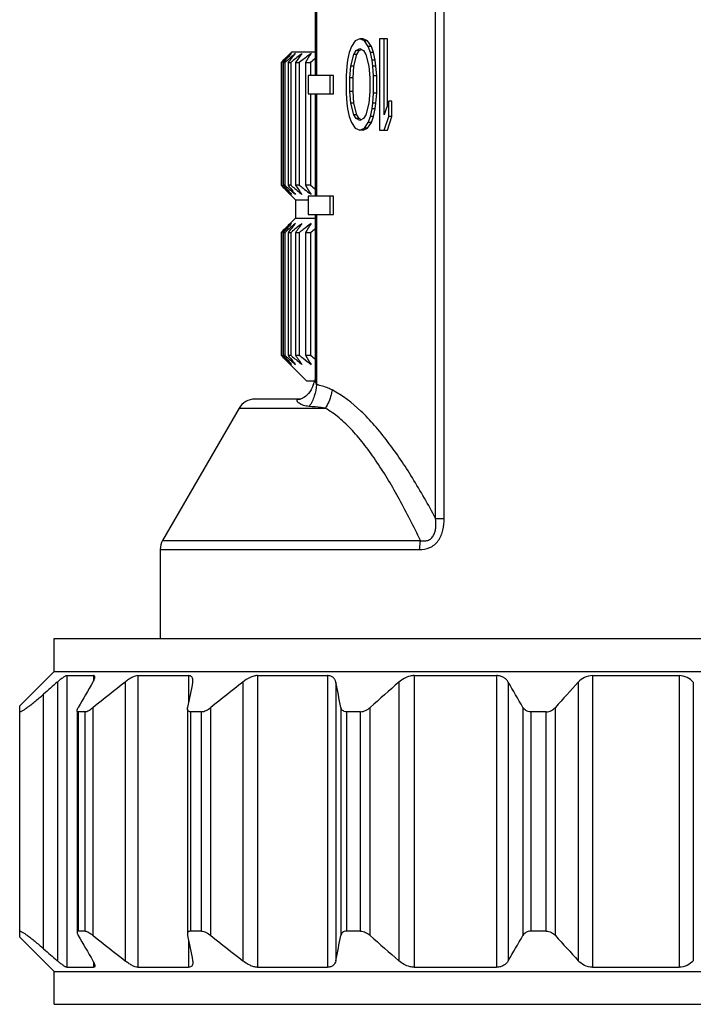
# Model space of a CAD drawing. Units: millimetres. Extents: x 0 to 297, y 0 to 210.
# Drawn here: x 202 to 220, y 105 to 132 of the extents above; entities that cross this region are included whole.
import ezdxf

# ---------------------------------------------------------------- set-up
doc = ezdxf.new("R2010")
doc.units = ezdxf.units.MM
doc.header["$LTSCALE"] = 16.335
doc.layers.get('0').update_dxf_attribs({"linetype": 'CONTINUOUS'})

msp = doc.modelspace()

# ---------------------------------------------------------------- linework, layer by layer
at = {"color": 7, "linetype": 'Continuous'}
for p, q in [((213.146, 118.254), (213.146, 154.28)), ((213.377, 118.254), (213.377, 154.28)), ((209.863, 130.367), (209.863, 133.167)), ((209.889, 133.167), (209.889, 130.367)), ((210.844, 131.155), (210.781, 130.995)), ((210.948, 131.314), (210.844, 131.155)), ((211.073, 131.367), (210.948, 131.314)), ((211.16, 131.367), (211.073, 131.367)), ((211.198, 131.314), (211.073, 131.367)), ((211.285, 131.314), (211.16, 131.367)), ((211.285, 131.314), (211.198, 131.314)), ((211.302, 131.155), (211.198, 131.314)), ((211.389, 131.155), (211.285, 131.314)), ((211.389, 131.155), (211.302, 131.155)), ((211.365, 130.995), (211.302, 131.155)), ((211.451, 130.995), (211.389, 131.155)), ((211.826, 131.367), (211.615, 131.367)), ((211.615, 131.367), (211.615, 128.867)), ((211.74, 129.293), (211.74, 131.367)), ((211.826, 129.551), (211.826, 131.367)), ((209.045, 130.845), (209.059, 130.859)), ((209.086, 130.887), (209.059, 130.859)), ((209.086, 130.887), (209.114, 130.915)), ((209.114, 130.915), (209.142, 130.943)), ((209.142, 130.943), (209.169, 130.971)), ((209.175, 130.943), (209.145, 130.915)), ((209.155, 130.915), (209.205, 130.971)), ((209.216, 131.017), (209.169, 130.971)), ((209.205, 130.971), (209.175, 130.943)), ((209.218, 131.017), (209.863, 131.017)), ((209.281, 130.943), (209.249, 130.915)), ((209.268, 130.915), (209.298, 130.952)), ((209.313, 130.971), (209.281, 130.943)), ((209.298, 130.952), (209.313, 130.971)), ((210.781, 130.995), (210.74, 130.782)), ((210.823, 130.623), (210.906, 130.942)), ((210.906, 130.942), (210.969, 131.048)), ((210.993, 130.942), (210.906, 130.942)), ((210.91, 130.623), (210.993, 130.942)), ((210.969, 131.048), (211.073, 131.101)), ((211.055, 131.048), (210.969, 131.048)), ((210.993, 130.942), (211.055, 131.048)), ((211.055, 131.048), (211.116, 131.079)), ((211.073, 131.101), (211.177, 131.048)), ((211.177, 131.048), (211.24, 130.942)), ((211.24, 130.942), (211.323, 130.623)), ((211.451, 130.995), (211.365, 130.995)), ((211.406, 130.782), (211.365, 130.995)), ((211.493, 130.782), (211.451, 130.995)), ((208.947, 130.746), (208.919, 130.717)), ((208.919, 130.717), (208.934, 130.717)), ((208.919, 130.717), (208.919, 127.367)), ((208.957, 130.739), (208.934, 130.717)), ((208.934, 130.717), (208.934, 127.367)), ((208.975, 130.774), (208.947, 130.746)), ((209.003, 130.803), (208.975, 130.774)), ((208.978, 130.717), (209.023, 130.717)), ((208.978, 130.717), (208.978, 127.367)), ((209.003, 130.803), (209.013, 130.813)), ((209.031, 130.831), (209.013, 130.813)), ((209.056, 130.746), (209.023, 130.717)), ((209.023, 130.717), (209.023, 127.367)), ((209.031, 130.831), (209.045, 130.845)), ((209.11, 130.717), (209.185, 130.717)), ((209.11, 130.717), (209.11, 127.367)), ((209.219, 130.746), (209.185, 130.717)), ((209.185, 130.717), (209.185, 127.367)), ((209.314, 130.717), (209.419, 130.717)), ((209.314, 130.717), (209.314, 127.367)), ((209.49, 130.774), (209.419, 130.717)), ((209.419, 130.717), (209.419, 127.367)), ((209.59, 130.717), (209.722, 130.717)), ((209.59, 130.717), (209.59, 127.367)), ((209.722, 130.717), (209.722, 130.367)), ((210.719, 130.623), (210.698, 130.357)), ((210.74, 130.782), (210.719, 130.623)), ((210.802, 130.304), (210.823, 130.623)), ((210.91, 130.623), (210.823, 130.623)), ((210.889, 130.304), (210.91, 130.623)), ((211.323, 130.623), (211.344, 130.304)), ((211.493, 130.782), (211.406, 130.782)), ((211.427, 130.623), (211.406, 130.782)), ((211.514, 130.623), (211.427, 130.623)), ((211.448, 130.357), (211.427, 130.623)), ((211.514, 130.623), (211.493, 130.782)), ((211.535, 130.357), (211.514, 130.623)), ((210.351, 130.367), (209.665, 130.367)), ((209.665, 130.367), (209.665, 129.867)), ((210.265, 129.867), (210.265, 130.367)), ((210.351, 129.867), (210.351, 130.367)), ((210.698, 130.357), (210.698, 129.878)), ((211.535, 130.357), (211.448, 130.357)), ((211.448, 129.878), (211.448, 130.357)), ((211.535, 129.878), (211.535, 130.357)), ((210.889, 130.304), (210.802, 130.304)), ((210.802, 129.931), (210.802, 130.304)), ((210.889, 129.931), (210.889, 130.304)), ((211.344, 130.304), (211.344, 129.931)), ((209.665, 129.867), (210.351, 129.867)), ((209.722, 129.867), (209.722, 127.367)), ((209.863, 127.067), (209.863, 129.867)), ((209.889, 129.867), (209.889, 127.067)), ((210.698, 129.878), (210.719, 129.612)), ((210.889, 129.931), (210.802, 129.931)), ((210.823, 129.612), (210.802, 129.931)), ((210.91, 129.612), (210.889, 129.931)), ((211.344, 129.931), (211.323, 129.612)), ((211.427, 129.612), (211.448, 129.878)), ((211.535, 129.878), (211.448, 129.878)), ((211.514, 129.612), (211.535, 129.878)), ((210.719, 129.612), (210.74, 129.452)), ((210.91, 129.612), (210.823, 129.612)), ((210.906, 129.293), (210.823, 129.612)), ((210.993, 129.293), (210.91, 129.612)), ((211.323, 129.612), (211.24, 129.293)), ((211.406, 129.452), (211.427, 129.612)), ((211.514, 129.612), (211.427, 129.612)), ((211.493, 129.452), (211.514, 129.612)), ((211.865, 129.665), (211.74, 129.293)), ((211.951, 129.665), (211.865, 129.665)), ((211.865, 129.24), (211.865, 129.665)), ((211.951, 129.24), (211.951, 129.665)), ((210.74, 129.452), (210.781, 129.24)), ((210.781, 129.24), (210.844, 129.08)), ((210.993, 129.293), (210.906, 129.293)), ((210.969, 129.187), (210.906, 129.293)), ((211.055, 129.187), (210.993, 129.293)), ((211.24, 129.293), (211.177, 129.187)), ((211.302, 129.08), (211.365, 129.24)), ((211.365, 129.24), (211.406, 129.452)), ((211.451, 129.24), (211.365, 129.24)), ((211.389, 129.08), (211.451, 129.24)), ((211.493, 129.452), (211.406, 129.452)), ((211.451, 129.24), (211.493, 129.452)), ((211.74, 128.867), (211.865, 129.24)), ((211.826, 128.867), (211.951, 129.24)), ((211.951, 129.24), (211.865, 129.24)), ((210.844, 129.08), (210.948, 128.921)), ((211.055, 129.187), (210.969, 129.187)), ((211.073, 129.133), (210.969, 129.187)), ((211.116, 129.155), (211.055, 129.187)), ((211.177, 129.187), (211.073, 129.133)), ((211.198, 128.921), (211.302, 129.08)), ((211.285, 128.921), (211.389, 129.08)), ((211.389, 129.08), (211.302, 129.08)), ((210.948, 128.921), (211.073, 128.867)), ((211.073, 128.867), (211.198, 128.921)), ((211.16, 128.867), (211.073, 128.867)), ((211.16, 128.867), (211.285, 128.921)), ((211.285, 128.921), (211.198, 128.921)), ((211.615, 128.867), (211.826, 128.867)), ((208.921, 127.367), (208.919, 127.367)), ((208.948, 127.338), (208.919, 127.367)), ((208.957, 127.346), (208.934, 127.367)), ((209.023, 127.367), (208.978, 127.367)), ((209.072, 127.324), (209.023, 127.367)), ((209.185, 127.367), (209.11, 127.367)), ((209.236, 127.324), (209.185, 127.367)), ((209.419, 127.367), (209.314, 127.367)), ((209.722, 127.367), (209.59, 127.367)), ((209.003, 127.282), (209.013, 127.272)), ((209.013, 127.272), (209.045, 127.24)), ((209.086, 127.197), (209.045, 127.24)), ((209.169, 127.114), (209.316, 126.967)), ((209.739, 127.114), (209.686, 127.156)), ((209.316, 126.967), (209.665, 126.967)), ((209.316, 126.967), (209.316, 126.467)), ((210.351, 127.067), (209.665, 127.067)), ((209.665, 127.067), (209.665, 126.567)), ((210.265, 126.567), (210.265, 127.067)), ((210.351, 126.567), (210.351, 127.067)), ((209.665, 126.567), (210.351, 126.567)), ((209.863, 122.12), (209.863, 126.567)), ((209.889, 126.567), (209.889, 121.911)), ((209.316, 126.467), (209.169, 126.321)), ((209.316, 126.467), (209.863, 126.467)), ((208.948, 126.097), (208.919, 126.067)), ((208.921, 126.067), (208.919, 126.067)), ((208.919, 126.067), (208.919, 122.717)), ((208.957, 126.089), (208.934, 126.067)), ((208.934, 126.067), (208.934, 122.717)), ((209.023, 126.067), (208.978, 126.067)), ((208.978, 126.067), (208.978, 122.717)), ((209.003, 126.153), (209.013, 126.163)), ((209.013, 126.163), (209.045, 126.195)), ((209.072, 126.11), (209.023, 126.067)), ((209.023, 126.067), (209.023, 122.717)), ((209.086, 126.237), (209.045, 126.195)), ((209.185, 126.067), (209.11, 126.067)), ((209.11, 126.067), (209.11, 122.717)), ((209.236, 126.11), (209.185, 126.067)), ((209.185, 126.067), (209.185, 122.717)), ((209.419, 126.067), (209.314, 126.067)), ((209.314, 126.067), (209.314, 122.717)), ((209.419, 126.067), (209.419, 122.717)), ((209.722, 126.067), (209.59, 126.067)), ((209.59, 126.067), (209.59, 122.717)), ((209.722, 126.067), (209.722, 122.717)), ((208.919, 122.717), (208.934, 122.717)), ((208.948, 122.688), (208.919, 122.717)), ((208.957, 122.696), (208.934, 122.717)), ((208.978, 122.717), (209.023, 122.717)), ((209.003, 122.632), (209.013, 122.622)), ((209.045, 122.59), (209.013, 122.622)), ((209.072, 122.674), (209.023, 122.717)), ((209.086, 122.547), (209.045, 122.59)), ((209.045, 122.59), (209.086, 122.547)), ((209.11, 122.717), (209.185, 122.717)), ((209.236, 122.674), (209.185, 122.717)), ((209.314, 122.717), (209.419, 122.717)), ((209.59, 122.717), (209.722, 122.717)), ((209.169, 122.464), (209.616, 122.017)), ((209.617, 122.017), (209.84, 122.017)), ((209.442, 121.517), (208.205, 121.517)), ((209.447, 121.518), (209.44, 121.517)), ((209.44, 121.517), (209.442, 121.517)), ((209.447, 121.519), (209.441, 121.518)), ((207.772, 121.267), (205.683, 117.65)), ((207.772, 121.267), (210.126, 121.267)), ((213.146, 118.254), (213.377, 118.254)), ((205.616, 117.4), (212.699, 117.4)), ((205.616, 117.4), (205.616, 114.967)), ((205.683, 117.65), (212.73, 117.65)), ((202.716, 114.967), (234.516, 114.967)), ((202.716, 114.067), (202.716, 114.967)), ((201.776, 113.127), (202.716, 114.067)), ((202.716, 114.067), (234.516, 114.067)), ((203.064, 113.955), (203.794, 113.955)), ((203.064, 113.955), (203.064, 105.98)), ((203.794, 113.955), (203.794, 113.808)), ((205.002, 113.955), (206.391, 113.955)), ((205.002, 113.955), (205.002, 105.98)), ((206.391, 113.955), (206.391, 113.217)), ((208.274, 113.955), (210.186, 113.955)), ((208.274, 113.955), (208.274, 105.98)), ((210.186, 113.955), (210.186, 105.98)), ((212.558, 113.955), (214.805, 113.955)), ((212.558, 113.955), (212.558, 105.98)), ((214.805, 113.955), (214.805, 105.98)), ((217.435, 113.955), (219.798, 113.955)), ((217.435, 113.955), (217.435, 105.98)), ((219.798, 113.955), (219.798, 105.98)), ((202.805, 113.777), (202.805, 106.158)), ((204.655, 113.777), (204.655, 106.158)), ((207.873, 113.777), (207.873, 106.158)), ((210.416, 113.777), (210.416, 106.158)), ((212.141, 113.777), (212.141, 106.158)), ((215.132, 113.777), (215.132, 106.158)), ((217.044, 113.777), (217.044, 106.158)), ((220.188, 113.777), (220.188, 106.158)), ((202.431, 106.484), (202.431, 113.451)), ((201.776, 106.807), (201.776, 113.127)), ((203.785, 106.848), (203.785, 113.086)), ((207.002, 106.848), (207.002, 113.086)), ((210.554, 113.086), (210.554, 106.848)), ((211.356, 106.848), (211.356, 113.086)), ((215.532, 113.086), (215.532, 106.848)), ((216.421, 106.848), (216.421, 113.086)), ((203.343, 112.967), (203.343, 106.967)), ((203.566, 112.967), (203.374, 112.967)), ((203.374, 112.967), (203.374, 106.967)), ((203.566, 106.967), (203.566, 112.967)), ((206.362, 113.051), (206.362, 106.883)), ((206.745, 112.967), (206.447, 112.967)), ((206.447, 112.967), (206.447, 106.967)), ((206.745, 106.967), (206.745, 112.967)), ((211.087, 112.967), (210.711, 112.967)), ((210.711, 112.967), (210.711, 106.967)), ((211.087, 106.967), (211.087, 112.967)), ((216.165, 112.967), (215.749, 112.967)), ((215.749, 112.967), (215.749, 106.967)), ((216.165, 106.967), (216.165, 112.967)), ((203.566, 106.967), (203.374, 106.967)), ((206.745, 106.967), (206.447, 106.967)), ((211.087, 106.967), (210.711, 106.967)), ((216.165, 106.967), (215.749, 106.967)), ((202.716, 105.867), (201.776, 106.807)), ((206.391, 106.718), (206.391, 105.98)), ((203.794, 106.127), (203.794, 105.98)), ((202.716, 105.867), (234.516, 105.867)), ((202.716, 104.967), (202.716, 105.867)), ((203.064, 105.98), (203.794, 105.98)), ((205.002, 105.98), (206.391, 105.98)), ((208.274, 105.98), (210.186, 105.98)), ((212.558, 105.98), (214.805, 105.98)), ((217.435, 105.98), (219.798, 105.98)), ((202.716, 104.967), (234.516, 104.967))]:
    msp.add_line(p, q, dxfattribs=at)
for centre, radius, start, end in [((229.154, 109.365), 29.406, 132.8754, 133.1961), ((229.24, 112.763), 27.072, 137.8942, 138.2138), ((229.641, 107.43), 31.103, 130.9682, 131.4413), ((230.162, 114.067), 26.841, 141.1188, 141.6592), ((229.74, 106.176), 32.012, 129.2367, 129.868), ((230.876, 115.853), 26.189, 144.7429, 145.4186), ((230.056, 104.934), 33.025, 127.9654, 128.5151), ((232.691, 117.257), 26.737, 149.1415, 149.7716), ((230.018, 110.142), 29.47, 135.4878, 135.7204), ((229.968, 108.497), 30.596, 133.1951, 133.3692), ((230.212, 111.895), 28.375, 138.2131, 138.4442), ((231.463, 102.544), 35.587, 127.3711, 127.656), ((230.018, 147.942), 29.47, 224.2796, 224.5122), ((230.211, 146.189), 28.374, 221.5558, 221.7869), ((230.31, 144.136), 27.03, 218.342, 218.8027), ((230.876, 142.231), 26.189, 214.5814, 215.2571), ((231.079, 154.441), 34.672, 231.3376, 231.5588), ((232.691, 140.828), 26.737, 210.2284, 210.8585), ((231.462, 155.54), 35.585, 232.344, 232.6289), ((229.828, 147.756), 29.204, 224.3586, 224.5408), ((229.966, 149.586), 30.594, 226.6308, 226.8049), ((229.284, 148.858), 29.597, 226.8045, 227.0438), ((229.378, 145.445), 27.257, 221.7869, 222.0253), ((229.707, 150.729), 31.202, 228.5984, 228.9523), ((228.437, 146.382), 27.249, 224.752, 224.9992), ((228.525, 148.044), 28.484, 227.0438, 227.2903), ((228.573, 144.72), 26.174, 222.0252, 222.2712), ((228.771, 149.655), 29.778, 228.9532, 229.1979), ((229.678, 151.834), 31.915, 230.1707, 230.7639), ((229.031, 143.108), 25.389, 218.805, 219.0467), ((230.129, 153.242), 33.142, 231.5578, 231.9159), ((228.437, 107.053), 27.249, 135.0008, 135.248), ((228.525, 105.391), 28.484, 132.7097, 132.9562), ((228.573, 108.715), 26.174, 137.7288, 137.9748), ((228.771, 103.779), 29.778, 130.8021, 131.0468), ((229.678, 101.601), 31.915, 129.2361, 129.8293), ((229.031, 110.327), 25.389, 140.9533, 141.195), ((230.876, 111.203), 26.189, 144.7429, 145.4186), ((229.943, 100.427), 32.843, 127.9645, 128.4435), ((232.691, 112.607), 26.737, 149.1415, 149.7716), ((230.018, 105.493), 29.47, 135.4878, 135.7204), ((229.828, 105.679), 29.204, 135.4592, 135.6414), ((229.966, 103.849), 30.594, 133.1951, 133.3692), ((230.211, 107.245), 28.374, 138.2131, 138.4442), ((229.284, 104.576), 29.597, 132.9562, 133.1955), ((229.378, 107.99), 27.257, 137.9747, 138.2131), ((229.707, 102.706), 31.202, 131.0477, 131.4016), ((230.31, 109.299), 27.03, 141.1973, 141.658), ((231.079, 98.994), 34.672, 128.4412, 128.6624), ((231.462, 97.895), 35.585, 127.3711, 127.656), ((230.018, 143.292), 29.47, 224.2796, 224.5122), ((229.828, 143.106), 29.204, 224.3586, 224.5408), ((229.966, 144.936), 30.594, 226.6308, 226.8049), ((230.211, 141.539), 28.374, 221.5558, 221.7869), ((229.284, 144.208), 29.596, 226.8046, 227.0438), ((229.378, 140.795), 27.257, 221.7869, 222.0253), ((229.707, 146.079), 31.202, 228.5984, 228.9523), ((228.437, 141.732), 27.249, 224.752, 224.9992), ((230.31, 139.486), 27.03, 218.342, 218.8027), ((228.525, 143.394), 28.484, 227.0438, 227.2903), ((228.573, 140.07), 26.174, 222.0253, 222.2712), ((228.771, 145.005), 29.778, 228.9532, 229.1979), ((229.678, 147.184), 31.915, 230.1707, 230.7639), ((229.031, 138.458), 25.389, 218.8051, 219.0467), ((230.876, 137.581), 26.189, 214.5814, 215.2571), ((231.079, 149.791), 34.672, 231.3376, 231.5588), ((229.943, 148.357), 32.843, 231.5565, 232.0355), ((232.691, 136.178), 26.737, 210.2284, 210.8585), ((231.462, 150.89), 35.585, 232.344, 232.6289), ((208.823, 122.29), 1.053, 341.0553, 345.7485), ((209.088, 122.151), 0.754, 323.9914, 324.8124), ((208.841, 122.282), 1.034, 336.6709, 340.0069), ((208.815, 122.292), 1.062, 339.9951, 341.0777), ((208.205, 121.017), 0.5, 90, 150.0001), ((206.116, 117.4), 0.5, 150.0001, 180), ((253.08, 55.787), 76.749, 130.92466, 131.29478), ((263.01, 78.97), 68.703, 149.56037, 150.22593), ((257.994, 45.596), 86.566, 128.03672, 128.77232), ((340.479, 86.65), 136.694, 168.55359, 168.84869), ((261.212, 45.596), 86.566, 128.03672, 128.77232), ((76.441, 86.65), 136.694, 11.15131, 11.44641), ((264.541, 53.354), 79.978, 130.93227, 131.68157), ((155.898, 78.97), 68.703, 29.77407, 30.43963), ((270.132, 65.205), 71.955, 137.54376, 138.28453), ((263.01, 140.965), 68.703, 209.77407, 210.43963), ((257.994, 174.339), 86.566, 231.22768, 231.96328), ((340.479, 133.285), 136.694, 191.15131, 191.44641), ((261.212, 174.339), 86.566, 231.22768, 231.96328), ((76.441, 133.285), 136.694, 348.55359, 348.84869), ((264.541, 166.58), 79.978, 228.31843, 229.06773), ((155.898, 140.965), 68.703, 329.56037, 330.22593), ((270.132, 154.73), 71.955, 221.71547, 222.45624), ((253.08, 164.147), 76.749, 228.70522, 229.07534)]:
    msp.add_arc(centre, radius, start, end, dxfattribs=at)
for points, knots in [([(209.859, 122.103), (209.858, 122.097), (209.854, 122.073), (209.848, 122.049), (209.844, 122.031)], [0, 0, 0, 0, 0.243522, 1, 1, 1, 1]), ([(209.876, 121.947), (209.87, 121.975), (209.864, 122.033), (209.863, 122.091), (209.863, 122.12)], [0, 0, 0, 0, 0.492218, 1, 1, 1, 1]), ([(209.703, 121.715), (209.663, 121.659), (209.598, 121.588), (209.502, 121.534), (209.463, 121.521), (209.447, 121.518)], [0, 0, 0, 0, 0.625116, 0.854512, 1, 1, 1, 1]), ([(209.889, 121.911), (209.884, 121.805), (209.844, 121.594), (209.747, 121.402), (209.686, 121.315)], [0, 0, 0, 0, 0.502999, 1, 1, 1, 1]), ([(209.79, 121.873), (209.784, 121.859), (209.759, 121.804), (209.728, 121.751), (209.703, 121.715)], [0, 0, 0, 0, 0.260989, 1, 1, 1, 1]), ([(209.889, 121.911), (209.888, 121.914), (209.881, 121.925), (209.878, 121.937), (209.876, 121.947)], [0, 0, 0, 0, 0.222936, 1, 1, 1, 1]), ([(210.314, 121.767), (210.279, 121.785), (210.143, 121.847), (209.998, 121.889), (209.889, 121.911)], [0, 0, 0, 0, 0.25728, 1, 1, 1, 1]), ([(210.314, 121.767), (210.308, 121.723), (210.275, 121.547), (210.2, 121.379), (210.126, 121.267)], [0, 0, 0, 0, 0.248163, 1, 1, 1, 1]), ([(213.146, 118.254), (212.945, 118.629), (212.536, 119.348), (211.972, 120.195), (211.487, 120.796), (211.01, 121.301), (210.604, 121.619), (210.314, 121.767)], [0, 0, 0, 0, 0.279096, 0.543065, 0.667515, 0.785718, 1, 1, 1, 1]), ([(209.686, 121.315), (209.634, 121.319), (209.558, 121.332), (209.469, 121.368), (209.417, 121.398), (209.383, 121.426), (209.365, 121.45), (209.357, 121.467), (209.356, 121.486), (209.368, 121.504), (209.399, 121.516), (209.425, 121.517), (209.442, 121.517)], [0, 0, 0, 0, 0.324058, 0.463491, 0.586286, 0.689667, 0.733072, 0.770676, 0.804164, 0.840819, 0.896706, 1, 1, 1, 1]), ([(210.126, 121.267), (210.088, 121.273), (209.942, 121.294), (209.796, 121.308), (209.686, 121.315)], [0, 0, 0, 0, 0.257038, 1, 1, 1, 1]), ([(212.73, 117.65), (212.548, 118.028), (212.178, 118.757), (211.667, 119.623), (211.224, 120.246), (210.883, 120.655), (210.524, 121.004), (210.26, 121.192), (210.126, 121.267)], [0, 0, 0, 0, 0.278869, 0.543248, 0.667989, 0.786338, 0.897212, 1, 1, 1, 1]), ([(212.699, 117.4), (212.795, 117.4), (212.945, 117.424), (213.116, 117.529), (213.221, 117.643), (213.297, 117.781), (213.363, 117.985), (213.377, 118.147), (213.377, 118.254)], [0, 0, 0, 0, 0.234634, 0.356006, 0.480812, 0.608682, 0.738508, 1, 1, 1, 1]), ([(212.73, 117.65), (212.762, 117.643), (212.829, 117.634), (212.933, 117.646), (213.03, 117.7), (213.097, 117.793), (213.135, 117.904), (213.158, 118.059), (213.153, 118.177), (213.146, 118.254)], [0, 0, 0, 0, 0.112077, 0.226334, 0.346239, 0.473833, 0.605488, 0.73773, 1, 1, 1, 1]), ([(212.73, 117.65), (212.725, 117.63), (212.706, 117.548), (212.699, 117.464), (212.699, 117.4)], [0, 0, 0, 0, 0.238304, 1, 1, 1, 1]), ([(203.064, 113.955), (203.058, 113.955), (203.043, 113.951), (203.02, 113.94), (202.992, 113.923), (202.946, 113.892), (202.883, 113.843), (202.832, 113.8), (202.805, 113.777)], [0, 0, 0, 0, 0.056237, 0.137845, 0.243183, 0.368556, 0.664531, 1, 1, 1, 1]), ([(203.776, 113.777), (203.791, 113.802), (203.811, 113.838), (203.827, 113.886), (203.831, 113.907), (203.831, 113.916)], [0, 0, 0, 0, 0.57966, 0.812579, 1, 1, 1, 1]), ([(203.831, 113.916), (203.831, 113.926), (203.828, 113.943), (203.81, 113.953), (203.799, 113.955), (203.794, 113.955)], [0, 0, 0, 0, 0.492952, 0.72353, 1, 1, 1, 1]), ([(205.002, 113.955), (204.978, 113.955), (204.921, 113.941), (204.837, 113.901), (204.746, 113.845), (204.686, 113.8), (204.655, 113.777)], [0, 0, 0, 0, 0.188184, 0.430563, 0.706923, 1, 1, 1, 1]), ([(206.51, 113.833), (206.51, 113.849), (206.506, 113.881), (206.485, 113.923), (206.443, 113.95), (206.409, 113.955), (206.391, 113.955)], [0, 0, 0, 0, 0.253307, 0.482423, 0.717636, 1, 1, 1, 1]), ([(208.274, 113.955), (208.241, 113.955), (208.171, 113.943), (208.032, 113.889), (207.934, 113.825), (207.873, 113.777)], [0, 0, 0, 0, 0.221707, 0.472185, 1, 1, 1, 1]), ([(210.416, 113.777), (210.411, 113.8), (210.396, 113.847), (210.348, 113.907), (210.275, 113.947), (210.217, 113.955), (210.186, 113.955)], [0, 0, 0, 0, 0.228043, 0.457221, 0.707561, 1, 1, 1, 1]), ([(212.558, 113.955), (212.52, 113.955), (212.423, 113.941), (212.279, 113.882), (212.184, 113.814), (212.141, 113.777)], [0, 0, 0, 0, 0.246848, 0.629704, 1, 1, 1, 1]), ([(215.132, 113.777), (215.117, 113.801), (215.081, 113.849), (215.007, 113.907), (214.913, 113.946), (214.842, 113.955), (214.805, 113.955)], [0, 0, 0, 0, 0.220455, 0.456383, 0.715362, 1, 1, 1, 1]), ([(217.435, 113.955), (217.358, 113.955), (217.21, 113.919), (217.091, 113.828), (217.044, 113.777)], [0, 0, 0, 0, 0.525964, 1, 1, 1, 1]), ([(220.188, 113.777), (220.141, 113.828), (220.022, 113.919), (219.874, 113.955), (219.798, 113.955)], [0, 0, 0, 0, 0.474042, 1, 1, 1, 1]), ([(206.503, 113.777), (206.504, 113.782), (206.508, 113.8), (206.51, 113.819), (206.51, 113.833)], [0, 0, 0, 0, 0.261452, 1, 1, 1, 1]), ([(201.776, 112.981), (201.776, 112.978), (201.778, 112.97), (201.792, 112.969), (201.809, 112.974), (201.832, 112.985), (201.861, 113.001), (201.896, 113.022), (201.935, 113.049), (201.979, 113.081), (202.027, 113.116), (202.098, 113.171), (202.192, 113.246), (202.31, 113.345), (202.39, 113.415), (202.431, 113.451)], [0, 0, 0, 0, 0.011207, 0.023772, 0.04456, 0.075185, 0.115544, 0.165151, 0.223318, 0.289181, 0.361851, 0.440508, 0.61291, 0.8009, 1, 1, 1, 1]), ([(203.343, 112.998), (203.343, 113.011), (203.353, 113.043), (203.367, 113.071), (203.376, 113.086)], [0, 0, 0, 0, 0.429091, 1, 1, 1, 1]), ([(203.566, 112.967), (203.573, 112.967), (203.588, 112.97), (203.621, 112.98), (203.668, 113.004), (203.726, 113.041), (203.765, 113.071), (203.785, 113.086)], [0, 0, 0, 0, 0.080298, 0.178884, 0.42031, 0.700951, 1, 1, 1, 1]), ([(206.362, 113.051), (206.362, 113.054), (206.362, 113.066), (206.364, 113.078), (206.366, 113.086)], [0, 0, 0, 0, 0.240169, 1, 1, 1, 1]), ([(206.745, 112.967), (206.766, 112.967), (206.81, 112.976), (206.899, 113.012), (206.962, 113.054), (207.002, 113.086)], [0, 0, 0, 0, 0.215585, 0.465941, 1, 1, 1, 1]), ([(210.711, 112.967), (210.69, 112.967), (210.65, 112.973), (210.6, 112.999), (210.568, 113.039), (210.557, 113.071), (210.554, 113.086)], [0, 0, 0, 0, 0.295329, 0.547598, 0.775769, 1, 1, 1, 1]), ([(211.087, 112.967), (211.136, 112.967), (211.236, 112.996), (211.319, 113.053), (211.356, 113.086)], [0, 0, 0, 0, 0.498368, 1, 1, 1, 1]), ([(215.749, 112.967), (215.702, 112.967), (215.614, 112.988), (215.551, 113.053), (215.532, 113.086)], [0, 0, 0, 0, 0.544971, 1, 1, 1, 1]), ([(216.165, 112.967), (216.216, 112.967), (216.313, 112.992), (216.39, 113.052), (216.421, 113.086)], [0, 0, 0, 0, 0.525233, 1, 1, 1, 1]), ([(203.374, 112.967), (203.366, 112.967), (203.348, 112.972), (203.343, 112.99), (203.343, 112.998)], [0, 0, 0, 0, 0.512595, 1, 1, 1, 1]), ([(206.447, 112.967), (206.434, 112.967), (206.41, 112.97), (206.38, 112.989), (206.364, 113.019), (206.362, 113.04), (206.362, 113.051)], [0, 0, 0, 0, 0.288022, 0.526481, 0.753423, 1, 1, 1, 1]), ([(201.776, 106.954), (201.776, 106.957), (201.778, 106.964), (201.792, 106.965), (201.809, 106.96), (201.832, 106.95), (201.861, 106.934), (201.896, 106.912), (201.935, 106.886), (201.979, 106.854), (202.027, 106.819), (202.098, 106.764), (202.192, 106.689), (202.31, 106.59), (202.39, 106.52), (202.431, 106.484)], [0, 0, 0, 0, 0.011207, 0.023772, 0.04456, 0.075185, 0.115544, 0.165151, 0.223318, 0.289181, 0.361851, 0.440508, 0.61291, 0.8009, 1, 1, 1, 1]), ([(203.374, 106.967), (203.366, 106.967), (203.348, 106.963), (203.343, 106.945), (203.343, 106.937)], [0, 0, 0, 0, 0.512595, 1, 1, 1, 1]), ([(203.343, 106.937), (203.343, 106.923), (203.353, 106.892), (203.367, 106.864), (203.376, 106.848)], [0, 0, 0, 0, 0.429091, 1, 1, 1, 1]), ([(203.566, 106.967), (203.573, 106.967), (203.588, 106.965), (203.621, 106.955), (203.668, 106.931), (203.726, 106.894), (203.765, 106.864), (203.785, 106.848)], [0, 0, 0, 0, 0.080298, 0.178884, 0.42031, 0.700951, 1, 1, 1, 1]), ([(206.447, 106.967), (206.434, 106.967), (206.41, 106.964), (206.38, 106.946), (206.364, 106.916), (206.362, 106.895), (206.362, 106.883)], [0, 0, 0, 0, 0.288022, 0.526481, 0.753423, 1, 1, 1, 1]), ([(206.745, 106.967), (206.766, 106.967), (206.81, 106.959), (206.899, 106.923), (206.962, 106.88), (207.002, 106.848)], [0, 0, 0, 0, 0.215585, 0.465941, 1, 1, 1, 1]), ([(210.711, 106.967), (210.69, 106.967), (210.65, 106.962), (210.6, 106.935), (210.568, 106.895), (210.557, 106.864), (210.554, 106.848)], [0, 0, 0, 0, 0.295329, 0.547598, 0.775769, 1, 1, 1, 1]), ([(211.087, 106.967), (211.136, 106.967), (211.236, 106.938), (211.319, 106.882), (211.356, 106.848)], [0, 0, 0, 0, 0.498368, 1, 1, 1, 1]), ([(215.749, 106.967), (215.702, 106.967), (215.614, 106.946), (215.551, 106.882), (215.532, 106.848)], [0, 0, 0, 0, 0.544971, 1, 1, 1, 1]), ([(216.165, 106.967), (216.216, 106.967), (216.313, 106.943), (216.39, 106.882), (216.421, 106.848)], [0, 0, 0, 0, 0.525233, 1, 1, 1, 1]), ([(206.362, 106.883), (206.362, 106.881), (206.362, 106.869), (206.364, 106.857), (206.366, 106.848)], [0, 0, 0, 0, 0.240169, 1, 1, 1, 1]), ([(203.064, 105.98), (203.058, 105.98), (203.043, 105.984), (203.02, 105.995), (202.992, 106.012), (202.946, 106.043), (202.883, 106.092), (202.832, 106.135), (202.805, 106.158)], [0, 0, 0, 0, 0.056237, 0.137845, 0.243183, 0.368556, 0.664531, 1, 1, 1, 1]), ([(203.776, 106.158), (203.791, 106.133), (203.811, 106.097), (203.827, 106.049), (203.831, 106.028), (203.831, 106.018)], [0, 0, 0, 0, 0.57966, 0.812579, 1, 1, 1, 1]), ([(205.002, 105.98), (204.978, 105.98), (204.921, 105.994), (204.837, 106.034), (204.746, 106.09), (204.686, 106.134), (204.655, 106.158)], [0, 0, 0, 0, 0.188184, 0.430563, 0.706923, 1, 1, 1, 1]), ([(206.51, 106.102), (206.51, 106.085), (206.506, 106.054), (206.485, 106.012), (206.443, 105.984), (206.409, 105.98), (206.391, 105.98)], [0, 0, 0, 0, 0.253307, 0.482423, 0.717636, 1, 1, 1, 1]), ([(206.503, 106.158), (206.504, 106.153), (206.508, 106.135), (206.51, 106.116), (206.51, 106.102)], [0, 0, 0, 0, 0.261452, 1, 1, 1, 1]), ([(208.274, 105.98), (208.241, 105.98), (208.171, 105.992), (208.032, 106.046), (207.934, 106.11), (207.873, 106.158)], [0, 0, 0, 0, 0.221707, 0.472185, 1, 1, 1, 1]), ([(210.416, 106.158), (210.411, 106.134), (210.396, 106.088), (210.348, 106.028), (210.275, 105.988), (210.217, 105.98), (210.186, 105.98)], [0, 0, 0, 0, 0.228043, 0.457221, 0.707561, 1, 1, 1, 1]), ([(212.558, 105.98), (212.52, 105.98), (212.423, 105.993), (212.279, 106.053), (212.184, 106.121), (212.141, 106.158)], [0, 0, 0, 0, 0.246848, 0.629704, 1, 1, 1, 1]), ([(215.132, 106.158), (215.117, 106.133), (215.081, 106.086), (215.007, 106.028), (214.913, 105.989), (214.842, 105.98), (214.805, 105.98)], [0, 0, 0, 0, 0.220455, 0.456383, 0.715362, 1, 1, 1, 1]), ([(217.435, 105.98), (217.358, 105.98), (217.21, 106.016), (217.091, 106.107), (217.044, 106.158)], [0, 0, 0, 0, 0.525964, 1, 1, 1, 1]), ([(220.188, 106.158), (220.141, 106.107), (220.022, 106.016), (219.874, 105.98), (219.798, 105.98)], [0, 0, 0, 0, 0.474042, 1, 1, 1, 1]), ([(203.831, 106.018), (203.831, 106.008), (203.828, 105.992), (203.81, 105.981), (203.799, 105.98), (203.794, 105.98)], [0, 0, 0, 0, 0.492952, 0.72353, 1, 1, 1, 1])]:
    msp.add_open_spline(points, degree=3, knots=knots, dxfattribs=at)

doc.saveas('drawing.dxf')
